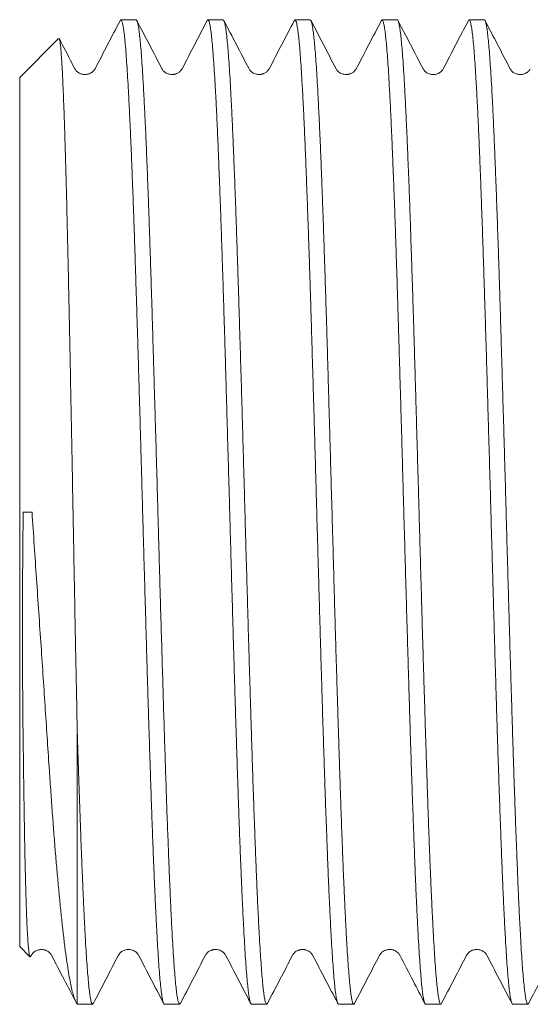
# Model space of a CAD drawing. Units: millimetres. Extents: x -237 to 570, y -255 to 482.
# Drawn here: x 53 to 64, y -82 to -62 of the extents above; entities that cross this region are included whole.
import ezdxf

# ---------------------------------------------------------------- set-up
doc = ezdxf.new("R2010")
doc.units = ezdxf.units.MM

msp = doc.modelspace()

# ---------------------------------------------------------------- linework, layer by layer
at = {"color": 7, "linetype": 'Continuous', "lineweight": 18}
for p, q in [((55.799, -61.896), (55.481, -61.896)), ((57.613, -61.896), (57.295, -61.896)), ((59.427, -61.896), (59.109, -61.896)), ((61.241, -61.896), (60.923, -61.896)), ((63.054, -61.896), (62.737, -61.896)), ((54.184, -62.284), (53.372, -63.096)), ((56.337, -62.92), (56.337, -62.921)), ((58.151, -62.918), (58.151, -62.919)), ((60.384, -62.921), (60.385, -62.921)), ((53.372, -81.196), (53.372, -63.096)), ((53.63, -72.146), (53.441, -72.146)), ((54.572, -82.396), (54.572, -76.741)), ((53.372, -81.196), (53.587, -81.411)), ((53.601, -81.407), (53.616, -81.378)), ((54.035, -81.372), (54.036, -81.372)), ((55.43, -81.371), (55.43, -81.37)), ((57.244, -81.372), (57.244, -81.371)), ((59.058, -81.376), (59.058, -81.374)), ((59.477, -81.371), (59.478, -81.372)), ((60.872, -81.376), (60.872, -81.376)), ((61.289, -81.373), (61.292, -81.377)), ((62.686, -81.372), (62.686, -81.371)), ((63.105, -81.37), (63.106, -81.372)), ((54.572, -82.396), (54.574, -82.394)), ((54.574, -82.396), (54.892, -82.396)), ((56.388, -82.396), (56.706, -82.396)), ((58.202, -82.396), (58.52, -82.396)), ((60.016, -82.396), (60.333, -82.396)), ((61.83, -82.396), (62.147, -82.396)), ((63.644, -82.396), (63.962, -82.396))]:
    msp.add_line(p, q, dxfattribs=at)
for points, knots in [([(55.465, -61.912), (55.378, -62.078), (55.204, -62.412), (55.03, -62.745), (54.943, -62.914)], [0, 0, 0, 0, 0.495799, 1, 1, 1, 1]), ([(55.466, -61.913), (55.47, -61.905), (55.48, -61.889), (55.496, -61.904), (55.512, -61.95), (55.529, -62.028), (55.545, -62.138), (55.561, -62.278), (55.577, -62.449), (55.593, -62.653), (55.61, -62.89), (55.626, -63.154), (55.642, -63.444), (55.658, -63.758), (55.674, -64.102), (55.691, -64.474), (55.707, -64.874), (55.723, -65.295), (55.74, -65.732), (55.756, -66.186), (55.772, -66.662), (55.788, -67.16), (55.804, -67.679), (55.821, -68.208), (55.837, -68.744), (55.853, -69.285), (55.869, -69.841), (55.886, -70.409), (55.902, -70.988), (55.918, -71.566), (55.934, -72.14), (55.95, -72.708), (55.967, -73.28), (55.983, -73.854), (56, -74.428), (56.016, -74.989), (56.032, -75.536), (56.048, -76.067), (56.064, -76.591), (56.08, -77.106), (56.097, -77.61), (56.113, -78.091), (56.129, -78.549), (56.145, -78.983), (56.161, -79.401), (56.178, -79.798), (56.194, -80.175), (56.211, -80.523), (56.227, -80.841), (56.243, -81.129), (56.259, -81.391), (56.275, -81.627), (56.292, -81.835), (56.309, -82.02), (56.327, -82.176), (56.347, -82.297), (56.366, -82.37), (56.379, -82.4), (56.387, -82.394), (56.388, -82.393)], [0, 0, 0, 0, 0.014743, 0.032595, 0.050462, 0.068315, 0.085663, 0.103025, 0.120374, 0.138226, 0.156093, 0.173945, 0.191294, 0.208656, 0.226005, 0.243857, 0.261724, 0.279576, 0.296925, 0.314287, 0.331635, 0.349488, 0.367355, 0.385207, 0.402556, 0.419918, 0.437266, 0.455119, 0.472986, 0.490838, 0.508187, 0.525549, 0.542897, 0.560749, 0.578616, 0.596469, 0.613817, 0.631179, 0.648528, 0.66638, 0.684247, 0.702099, 0.719448, 0.736809, 0.754158, 0.77201, 0.789877, 0.80773, 0.825078, 0.84244, 0.859789, 0.877641, 0.895508, 0.91336, 0.933993, 0.954625, 0.975627, 0.996629, 1, 1, 1, 1]), ([(56.721, -82.377), (56.718, -82.384), (56.71, -82.401), (56.696, -82.394), (56.679, -82.358), (56.663, -82.288), (56.646, -82.187), (56.63, -82.056), (56.614, -81.894), (56.598, -81.698), (56.582, -81.47), (56.565, -81.214), (56.549, -80.931), (56.533, -80.624), (56.517, -80.289), (56.501, -79.923), (56.484, -79.53), (56.467, -79.078), (56.447, -78.562), (56.426, -77.974), (56.406, -77.351), (56.385, -76.702), (56.365, -76.033), (56.344, -75.345), (56.323, -74.636), (56.303, -73.965), (56.286, -73.345), (56.27, -72.779), (56.254, -72.205), (56.238, -71.626), (56.221, -71.043), (56.205, -70.468), (56.188, -69.905), (56.172, -69.354), (56.156, -68.806), (56.14, -68.264), (56.124, -67.729), (56.107, -67.213), (56.091, -66.718), (56.075, -66.244), (56.059, -65.784), (56.043, -65.339), (56.026, -64.913), (56.01, -64.514), (55.994, -64.143), (55.977, -63.8), (55.961, -63.479), (55.945, -63.183), (55.929, -62.913), (55.913, -62.676), (55.896, -62.471), (55.88, -62.297), (55.864, -62.152), (55.848, -62.038), (55.831, -61.955), (55.815, -61.909), (55.804, -61.891), (55.799, -61.896), (55.799, -61.896)], [0, 0, 0, 0, 0.009746, 0.027601, 0.04547, 0.063324, 0.080674, 0.098038, 0.115389, 0.133243, 0.151112, 0.168966, 0.186317, 0.203681, 0.221031, 0.238885, 0.256754, 0.274609, 0.296835, 0.319062, 0.341753, 0.364444, 0.386671, 0.408897, 0.431588, 0.454279, 0.471629, 0.488993, 0.506344, 0.524198, 0.542067, 0.559921, 0.577272, 0.594635, 0.611986, 0.62984, 0.647709, 0.665563, 0.682914, 0.700278, 0.717628, 0.735482, 0.753351, 0.771206, 0.788556, 0.80592, 0.82327, 0.841125, 0.858994, 0.876848, 0.894199, 0.911562, 0.928913, 0.946767, 0.964636, 0.982491, 0.999841, 1, 1, 1, 1]), ([(56.337, -62.914), (56.25, -62.745), (56.074, -62.409), (55.898, -62.072), (55.811, -61.904)], [0, 0, 0, 0, 0.499966, 1, 1, 1, 1]), ([(57.279, -61.911), (57.193, -62.077), (57.019, -62.411), (56.844, -62.745), (56.757, -62.913)], [0, 0, 0, 0, 0.49595, 1, 1, 1, 1]), ([(57.28, -61.912), (57.285, -61.905), (57.294, -61.889), (57.31, -61.905), (57.327, -61.95), (57.343, -62.031), (57.359, -62.142), (57.376, -62.285), (57.391, -62.456), (57.407, -62.659), (57.424, -62.894), (57.44, -63.161), (57.457, -63.455), (57.473, -63.773), (57.489, -64.114), (57.505, -64.483), (57.521, -64.881), (57.538, -65.305), (57.554, -65.748), (57.571, -66.207), (57.586, -66.679), (57.603, -67.173), (57.619, -67.687), (57.635, -68.221), (57.652, -68.763), (57.668, -69.31), (57.684, -69.86), (57.7, -70.423), (57.716, -70.997), (57.733, -71.58), (57.749, -72.16), (57.765, -72.733), (57.781, -73.3), (57.798, -73.868), (57.814, -74.437), (57.83, -75.003), (57.846, -75.555), (57.862, -76.09), (57.879, -76.609), (57.895, -77.119), (57.911, -77.617), (57.928, -78.103), (57.944, -78.565), (57.96, -79.002), (57.976, -79.415), (57.992, -79.808), (58.009, -80.181), (58.025, -80.531), (58.042, -80.851), (58.058, -81.141), (58.073, -81.4), (58.09, -81.633), (58.106, -81.838), (58.123, -82.013), (58.139, -82.155), (58.155, -82.264), (58.171, -82.341), (58.187, -82.388), (58.197, -82.392), (58.202, -82.395)], [0, 0, 0, 0, 0.015317, 0.032669, 0.050525, 0.068396, 0.086252, 0.103604, 0.12097, 0.138322, 0.156178, 0.174049, 0.191905, 0.209257, 0.226623, 0.243975, 0.261831, 0.279701, 0.297558, 0.31491, 0.332276, 0.349628, 0.367484, 0.385355, 0.403211, 0.420563, 0.437929, 0.455281, 0.473137, 0.491008, 0.508864, 0.526216, 0.543582, 0.560934, 0.57879, 0.596661, 0.614517, 0.631869, 0.649235, 0.666587, 0.684443, 0.702314, 0.72017, 0.737522, 0.754887, 0.772239, 0.790096, 0.807966, 0.825822, 0.843174, 0.86054, 0.877892, 0.895748, 0.913619, 0.931475, 0.948827, 0.966193, 0.983545, 1, 1, 1, 1]), ([(58.535, -82.378), (58.534, -82.382), (58.527, -82.399), (58.514, -82.398), (58.498, -82.372), (58.482, -82.314), (58.466, -82.223), (58.449, -82.1), (58.433, -81.943), (58.417, -81.756), (58.401, -81.54), (58.385, -81.298), (58.368, -81.025), (58.352, -80.721), (58.335, -80.386), (58.319, -80.028), (58.303, -79.648), (58.287, -79.249), (58.271, -78.825), (58.254, -78.374), (58.238, -77.9), (58.222, -77.411), (58.206, -76.91), (58.19, -76.399), (58.174, -75.871), (58.157, -75.325), (58.141, -74.764), (58.124, -74.2), (58.108, -73.634), (58.092, -73.07), (58.076, -72.497), (58.06, -71.917), (58.043, -71.333), (58.027, -70.757), (58.011, -70.19), (57.995, -69.635), (57.979, -69.083), (57.962, -68.535), (57.946, -67.993), (57.929, -67.47), (57.913, -66.967), (57.897, -66.485), (57.881, -66.015), (57.865, -65.56), (57.848, -65.123), (57.832, -64.712), (57.816, -64.328), (57.8, -63.972), (57.783, -63.638), (57.767, -63.328), (57.751, -63.044), (57.735, -62.792), (57.719, -62.571), (57.702, -62.382), (57.686, -62.222), (57.67, -62.092), (57.653, -61.992), (57.637, -61.928), (57.624, -61.897), (57.616, -61.899), (57.613, -61.9)], [0, 0, 0, 0, 0.00506, 0.022912, 0.040261, 0.057623, 0.074972, 0.092824, 0.110691, 0.128544, 0.145892, 0.163254, 0.180603, 0.198456, 0.216323, 0.234175, 0.251524, 0.268886, 0.286234, 0.304087, 0.321954, 0.339806, 0.357155, 0.374517, 0.391865, 0.409718, 0.427585, 0.445437, 0.462786, 0.480148, 0.497497, 0.515349, 0.533216, 0.551069, 0.568417, 0.585779, 0.603128, 0.62098, 0.638848, 0.6567, 0.674049, 0.691411, 0.70876, 0.726612, 0.744479, 0.762332, 0.779681, 0.797043, 0.814391, 0.832244, 0.850111, 0.867964, 0.885312, 0.902674, 0.920023, 0.937875, 0.955742, 0.973595, 0.990944, 1, 1, 1, 1]), ([(58.151, -62.914), (58.064, -62.746), (57.89, -62.412), (57.716, -62.079), (57.63, -61.914)], [0, 0, 0, 0, 0.504919, 1, 1, 1, 1]), ([(59.093, -61.912), (59.007, -62.077), (58.833, -62.411), (58.659, -62.745), (58.571, -62.913)], [0, 0, 0, 0, 0.495619, 1, 1, 1, 1]), ([(59.094, -61.912), (59.095, -61.91), (59.101, -61.893), (59.113, -61.893), (59.129, -61.915), (59.145, -61.971), (59.162, -62.059), (59.178, -62.179), (59.194, -62.333), (59.211, -62.517), (59.227, -62.73), (59.243, -62.97), (59.259, -63.24), (59.275, -63.542), (59.292, -63.874), (59.308, -64.23), (59.324, -64.607), (59.34, -65.004), (59.356, -65.427), (59.373, -65.875), (59.389, -66.348), (59.406, -66.835), (59.422, -67.335), (59.438, -67.844), (59.454, -68.372), (59.47, -68.916), (59.487, -69.477), (59.503, -70.04), (59.519, -70.605), (59.535, -71.169), (59.551, -71.742), (59.567, -72.322), (59.584, -72.906), (59.601, -73.483), (59.617, -74.049), (59.633, -74.605), (59.649, -75.158), (59.665, -75.707), (59.681, -76.25), (59.698, -76.774), (59.714, -77.279), (59.73, -77.763), (59.746, -78.234), (59.763, -78.691), (59.779, -79.13), (59.795, -79.543), (59.811, -79.929), (59.828, -80.287), (59.844, -80.624), (59.86, -80.936), (59.876, -81.223), (59.893, -81.478), (59.909, -81.701), (59.925, -81.893), (59.941, -82.056), (59.958, -82.189), (59.974, -82.292), (59.99, -82.359), (60.004, -82.393), (60.013, -82.392), (60.016, -82.392)], [0, 0, 0, 0, 0.003193, 0.02105, 0.038404, 0.05577, 0.073123, 0.09098, 0.108852, 0.126709, 0.144062, 0.161428, 0.178782, 0.196638, 0.21451, 0.232367, 0.24972, 0.267087, 0.28444, 0.302297, 0.320168, 0.338025, 0.355378, 0.372745, 0.390098, 0.407955, 0.425826, 0.443683, 0.461036, 0.478403, 0.495756, 0.513613, 0.531485, 0.549342, 0.566695, 0.584061, 0.601414, 0.619272, 0.637143, 0.655, 0.672353, 0.68972, 0.707073, 0.72493, 0.742802, 0.760659, 0.778012, 0.795378, 0.812731, 0.830589, 0.84846, 0.866317, 0.88367, 0.901037, 0.91839, 0.936247, 0.954119, 0.971976, 0.989329, 1, 1, 1, 1]), ([(60.349, -82.381), (60.344, -82.388), (60.333, -82.402), (60.317, -82.384), (60.301, -82.335), (60.284, -82.252), (60.268, -82.137), (60.252, -81.992), (60.236, -81.818), (60.22, -81.613), (60.203, -81.375), (60.187, -81.105), (60.17, -80.809), (60.154, -80.488), (60.139, -80.144), (60.122, -79.773), (60.106, -79.373), (60.089, -78.947), (60.073, -78.502), (60.057, -78.042), (60.041, -77.568), (60.025, -77.072), (60.009, -76.556), (59.992, -76.021), (59.976, -75.479), (59.959, -74.931), (59.943, -74.38), (59.927, -73.816), (59.911, -73.242), (59.895, -72.659), (59.878, -72.079), (59.862, -71.505), (59.846, -70.939), (59.83, -70.371), (59.813, -69.803), (59.797, -69.238), (59.781, -68.687), (59.765, -68.152), (59.749, -67.635), (59.732, -67.127), (59.716, -66.629), (59.7, -66.145), (59.683, -65.685), (59.667, -65.25), (59.651, -64.84), (59.635, -64.448), (59.619, -64.078), (59.602, -63.73), (59.586, -63.412), (59.57, -63.125), (59.554, -62.869), (59.538, -62.639), (59.521, -62.437), (59.505, -62.264), (59.488, -62.125), (59.472, -62.019), (59.456, -61.945), (59.441, -61.902), (59.431, -61.899), (59.427, -61.898)], [0, 0, 0, 0, 0.017356, 0.034701, 0.052549, 0.070412, 0.088261, 0.105605, 0.122963, 0.140308, 0.158156, 0.176019, 0.193868, 0.211212, 0.22857, 0.245915, 0.263763, 0.281626, 0.299474, 0.316819, 0.334177, 0.351522, 0.36937, 0.387233, 0.405081, 0.422426, 0.439784, 0.457129, 0.474977, 0.49284, 0.510688, 0.528033, 0.545391, 0.562736, 0.580584, 0.598447, 0.616296, 0.63364, 0.650998, 0.668343, 0.686191, 0.704054, 0.721903, 0.739247, 0.756605, 0.77395, 0.791798, 0.809661, 0.827509, 0.844854, 0.862212, 0.879556, 0.897405, 0.915268, 0.933116, 0.950461, 0.967819, 0.985163, 1, 1, 1, 1]), ([(59.965, -62.913), (59.877, -62.745), (59.703, -62.411), (59.529, -62.077), (59.443, -61.911)], [0, 0, 0, 0, 0.503925, 1, 1, 1, 1]), ([(60.906, -61.914), (60.82, -62.079), (60.646, -62.412), (60.472, -62.746), (60.384, -62.914)], [0, 0, 0, 0, 0.495049, 1, 1, 1, 1]), ([(60.908, -61.915), (60.91, -61.909), (60.918, -61.891), (60.932, -61.896), (60.948, -61.929), (60.965, -61.996), (60.981, -62.094), (60.997, -62.222), (61.013, -62.382), (61.029, -62.574), (61.046, -62.8), (61.062, -63.053), (61.078, -63.333), (61.094, -63.638), (61.11, -63.971), (61.127, -64.334), (61.143, -64.725), (61.159, -65.137), (61.176, -65.567), (61.192, -66.013), (61.208, -66.483), (61.224, -66.975), (61.241, -67.488), (61.257, -68.012), (61.273, -68.544), (61.289, -69.081), (61.305, -69.633), (61.322, -70.199), (61.338, -70.777), (61.354, -71.353), (61.37, -71.926), (61.386, -72.495), (61.403, -73.068), (61.419, -73.643), (61.436, -74.219), (61.452, -74.783), (61.468, -75.334), (61.484, -75.869), (61.5, -76.398), (61.516, -76.918), (61.533, -77.428), (61.549, -77.916), (61.566, -78.381), (61.582, -78.823), (61.598, -79.248), (61.614, -79.655), (61.63, -80.041), (61.647, -80.398), (61.663, -80.726), (61.679, -81.024), (61.695, -81.297), (61.711, -81.544), (61.728, -81.763), (61.744, -81.949), (61.76, -82.102), (61.776, -82.223), (61.793, -82.314), (61.809, -82.371), (61.822, -82.398), (61.829, -82.393), (61.83, -82.392)], [0, 0, 0, 0, 0.008342, 0.026192, 0.044057, 0.061907, 0.079254, 0.096614, 0.11396, 0.131811, 0.149675, 0.167526, 0.184872, 0.202232, 0.219579, 0.237429, 0.255294, 0.273145, 0.290491, 0.307851, 0.325198, 0.343048, 0.360913, 0.378764, 0.39611, 0.41347, 0.430816, 0.448667, 0.466532, 0.484382, 0.501729, 0.519088, 0.536435, 0.554285, 0.57215, 0.590001, 0.607347, 0.624707, 0.642053, 0.659904, 0.677768, 0.695619, 0.712965, 0.730325, 0.747672, 0.765522, 0.783387, 0.801238, 0.818584, 0.835944, 0.85329, 0.871141, 0.889006, 0.906856, 0.924203, 0.941563, 0.958909, 0.976759, 0.994624, 1, 1, 1, 1]), ([(62.163, -82.377), (62.159, -82.384), (62.15, -82.402), (62.136, -82.392), (62.119, -82.352), (62.103, -82.28), (62.087, -82.177), (62.071, -82.042), (62.054, -81.875), (62.038, -81.674), (62.022, -81.444), (62.006, -81.188), (61.99, -80.905), (61.974, -80.594), (61.957, -80.252), (61.941, -79.88), (61.924, -79.487), (61.908, -79.075), (61.892, -78.646), (61.876, -78.192), (61.86, -77.714), (61.843, -77.214), (61.827, -76.702), (61.811, -76.181), (61.795, -75.652), (61.778, -75.108), (61.762, -74.548), (61.746, -73.976), (61.73, -73.403), (61.713, -72.831), (61.697, -72.263), (61.681, -71.689), (61.665, -71.111), (61.648, -70.531), (61.632, -69.962), (61.616, -69.404), (61.6, -68.861), (61.584, -68.322), (61.567, -67.791), (61.551, -67.269), (61.534, -66.767), (61.518, -66.287), (61.503, -65.829), (61.487, -65.387), (61.47, -64.962), (61.453, -64.556), (61.437, -64.179), (61.421, -63.83), (61.405, -63.51), (61.389, -63.214), (61.373, -62.944), (61.356, -62.701), (61.34, -62.49), (61.323, -62.312), (61.307, -62.166), (61.291, -62.049), (61.275, -61.963), (61.259, -61.913), (61.247, -61.891), (61.241, -61.897), (61.241, -61.897)], [0, 0, 0, 0, 0.011922, 0.029788, 0.047639, 0.064986, 0.082346, 0.099693, 0.117545, 0.13541, 0.153261, 0.170608, 0.187969, 0.205316, 0.223167, 0.241032, 0.258884, 0.276231, 0.293591, 0.310938, 0.328789, 0.346655, 0.364506, 0.381853, 0.399214, 0.416561, 0.434412, 0.452278, 0.470129, 0.487476, 0.504836, 0.522184, 0.540035, 0.5579, 0.575751, 0.593099, 0.610459, 0.627806, 0.645657, 0.663523, 0.681374, 0.698721, 0.716082, 0.733429, 0.75128, 0.769145, 0.786996, 0.804343, 0.821704, 0.839051, 0.856902, 0.874768, 0.892619, 0.909966, 0.927327, 0.944674, 0.962525, 0.98039, 0.998242, 1, 1, 1, 1]), ([(61.779, -62.914), (61.691, -62.745), (61.517, -62.412), (61.343, -62.078), (61.257, -61.912)], [0, 0, 0, 0, 0.504274, 1, 1, 1, 1]), ([(62.721, -61.912), (62.634, -62.078), (62.46, -62.412), (62.286, -62.745), (62.199, -62.914)], [0, 0, 0, 0, 0.495661, 1, 1, 1, 1]), ([(62.722, -61.913), (62.726, -61.906), (62.736, -61.89), (62.751, -61.902), (62.767, -61.944), (62.783, -62.02), (62.8, -62.129), (62.816, -62.269), (62.832, -62.44), (62.848, -62.638), (62.864, -62.868), (62.88, -63.13), (62.897, -63.423), (62.914, -63.741), (62.93, -64.084), (62.946, -64.447), (62.962, -64.838), (62.978, -65.256), (62.994, -65.701), (63.011, -66.162), (63.027, -66.637), (63.043, -67.125), (63.059, -67.633), (63.076, -68.161), (63.092, -68.706), (63.108, -69.257), (63.124, -69.812), (63.14, -70.369), (63.157, -70.937), (63.173, -71.514), (63.19, -72.099), (63.206, -72.679), (63.222, -73.251), (63.238, -73.814), (63.254, -74.378), (63.27, -74.94), (63.287, -75.498), (63.303, -76.04), (63.319, -76.565), (63.335, -77.071), (63.351, -77.566), (63.368, -78.049), (63.384, -78.518), (63.401, -78.962), (63.417, -79.38), (63.433, -79.771), (63.449, -80.143), (63.465, -80.493), (63.482, -80.819), (63.498, -81.115), (63.514, -81.379), (63.53, -81.612), (63.547, -81.818), (63.563, -81.995), (63.579, -82.142), (63.595, -82.255), (63.611, -82.336), (63.628, -82.382), (63.639, -82.401), (63.644, -82.395), (63.644, -82.395)], [0, 0, 0, 0, 0.013981, 0.031343, 0.048692, 0.066545, 0.084413, 0.102266, 0.119615, 0.136977, 0.154326, 0.172179, 0.190046, 0.207899, 0.225248, 0.24261, 0.259959, 0.277812, 0.29568, 0.313533, 0.330882, 0.348244, 0.365593, 0.383446, 0.401314, 0.419167, 0.436516, 0.453878, 0.471227, 0.48908, 0.506948, 0.5248, 0.542149, 0.559512, 0.576861, 0.594714, 0.612581, 0.630434, 0.647783, 0.665145, 0.682494, 0.700347, 0.718215, 0.736067, 0.753417, 0.770779, 0.788128, 0.805981, 0.823848, 0.841701, 0.85905, 0.876413, 0.893762, 0.911615, 0.929482, 0.947335, 0.964684, 0.982046, 0.999395, 1, 1, 1, 1]), ([(63.977, -82.377), (63.975, -82.382), (63.968, -82.4), (63.955, -82.397), (63.938, -82.369), (63.922, -82.307), (63.906, -82.212), (63.889, -82.084), (63.873, -81.925), (63.857, -81.736), (63.841, -81.52), (63.825, -81.273), (63.809, -80.994), (63.792, -80.684), (63.775, -80.35), (63.759, -79.993), (63.744, -79.615), (63.728, -79.21), (63.711, -78.779), (63.695, -78.322), (63.678, -77.849), (63.662, -77.363), (63.646, -76.866), (63.63, -76.35), (63.614, -75.814), (63.597, -75.262), (63.581, -74.705), (63.565, -74.146), (63.549, -73.585), (63.532, -73.015), (63.516, -72.436), (63.5, -71.851), (63.484, -71.273), (63.468, -70.702), (63.451, -70.142), (63.435, -69.582), (63.419, -69.025), (63.402, -68.473), (63.386, -67.938), (63.37, -67.422), (63.354, -66.924), (63.338, -66.439), (63.321, -65.966), (63.305, -65.51), (63.288, -65.079), (63.272, -64.674), (63.256, -64.296), (63.24, -63.939), (63.224, -63.605), (63.208, -63.295), (63.191, -63.016), (63.175, -62.77), (63.159, -62.554), (63.143, -62.366), (63.126, -62.207), (63.11, -62.079), (63.094, -61.984), (63.078, -61.924), (63.064, -61.896), (63.057, -61.899), (63.054, -61.9)], [0, 0, 0, 0, 0.007033, 0.024382, 0.041745, 0.059094, 0.076947, 0.094815, 0.112668, 0.130017, 0.14738, 0.164729, 0.182582, 0.20045, 0.218303, 0.235652, 0.253014, 0.270364, 0.288217, 0.306084, 0.323938, 0.341287, 0.358649, 0.375998, 0.393852, 0.411719, 0.429572, 0.446922, 0.464284, 0.481634, 0.499487, 0.517354, 0.535208, 0.552557, 0.569919, 0.587269, 0.605122, 0.622989, 0.640843, 0.658192, 0.675554, 0.692904, 0.710757, 0.728624, 0.746477, 0.763827, 0.781189, 0.798538, 0.816391, 0.834259, 0.852112, 0.869461, 0.886824, 0.904173, 0.922026, 0.939894, 0.957747, 0.975097, 0.992459, 1, 1, 1, 1]), ([(63.594, -62.914), (63.506, -62.746), (63.332, -62.413), (63.158, -62.079), (63.072, -61.914)], [0, 0, 0, 0, 0.504786, 1, 1, 1, 1]), ([(54.572, -76.741), (54.568, -76.53), (54.56, -76.107), (54.547, -75.446), (54.533, -74.767), (54.52, -74.076), (54.507, -73.381), (54.494, -72.681), (54.481, -71.975), (54.469, -71.315), (54.457, -70.708), (54.446, -70.154), (54.436, -69.602), (54.425, -69.053), (54.414, -68.51), (54.403, -67.985), (54.393, -67.48), (54.382, -66.996), (54.371, -66.523), (54.361, -66.065), (54.35, -65.622), (54.339, -65.207), (54.328, -64.819), (54.318, -64.458), (54.307, -64.119), (54.296, -63.803), (54.285, -63.511), (54.274, -63.251), (54.264, -63.023), (54.253, -62.827), (54.242, -62.658), (54.232, -62.518), (54.221, -62.409), (54.21, -62.332), (54.199, -62.29), (54.191, -62.275), (54.187, -62.283), (54.186, -62.285)], [0, 0, 0, 0, 0.034017, 0.068033, 0.102704, 0.137374, 0.171391, 0.205408, 0.240085, 0.274762, 0.302269, 0.329798, 0.357306, 0.385619, 0.413955, 0.442268, 0.469642, 0.497037, 0.52441, 0.552588, 0.580788, 0.608965, 0.636175, 0.663406, 0.690615, 0.718626, 0.746659, 0.774669, 0.801696, 0.828744, 0.85577, 0.883593, 0.911439, 0.939262, 0.966104, 0.992967, 1, 1, 1, 1]), ([(54.523, -62.913), (54.435, -62.745), (54.327, -62.537), (54.218, -62.329), (54.198, -62.289)], [0, 0, 0, 0, 0.809183, 1, 1, 1, 1]), ([(54.943, -62.914), (54.929, -62.935), (54.903, -62.972), (54.851, -63.006), (54.803, -63.024), (54.768, -63.031), (54.731, -63.033), (54.696, -63.031), (54.655, -63.022), (54.606, -63.001), (54.557, -62.967), (54.535, -62.932), (54.523, -62.914)], [0, 0, 0, 0, 0.167162, 0.299103, 0.397872, 0.464325, 0.502038, 0.541428, 0.619541, 0.72127, 0.847541, 1, 1, 1, 1]), ([(56.756, -62.914), (56.743, -62.934), (56.718, -62.971), (56.667, -63.005), (56.625, -63.021), (56.595, -63.028), (56.566, -63.032), (56.524, -63.033), (56.482, -63.025), (56.426, -63.006), (56.369, -62.965), (56.348, -62.931), (56.337, -62.914)], [0, 0, 0, 0, 0.165079, 0.294771, 0.391036, 0.441775, 0.474338, 0.538863, 0.603323, 0.668557, 0.829684, 1, 1, 1, 1]), ([(58.57, -62.914), (58.557, -62.935), (58.532, -62.971), (58.481, -63.005), (58.439, -63.021), (58.409, -63.028), (58.38, -63.032), (58.338, -63.033), (58.296, -63.025), (58.24, -63.006), (58.183, -62.965), (58.162, -62.931), (58.151, -62.914)], [0, 0, 0, 0, 0.165142, 0.29489, 0.39121, 0.441982, 0.474572, 0.539161, 0.603666, 0.668918, 0.829957, 1, 1, 1, 1]), ([(60.384, -62.914), (60.371, -62.935), (60.346, -62.972), (60.295, -63.005), (60.253, -63.021), (60.223, -63.028), (60.194, -63.032), (60.152, -63.033), (60.11, -63.025), (60.054, -63.006), (59.997, -62.965), (59.976, -62.931), (59.965, -62.914)], [0, 0, 0, 0, 0.165707, 0.295867, 0.392429, 0.443276, 0.475853, 0.540199, 0.60448, 0.669532, 0.830194, 1, 1, 1, 1]), ([(62.198, -62.914), (62.186, -62.933), (62.161, -62.971), (62.099, -63.012), (62.028, -63.033), (61.955, -63.033), (61.888, -63.016), (61.823, -62.979), (61.794, -62.936), (61.779, -62.914)], [0, 0, 0, 0, 0.147312, 0.300765, 0.461489, 0.587434, 0.718442, 0.855318, 1, 1, 1, 1]), ([(64.012, -62.915), (64, -62.933), (63.975, -62.972), (63.913, -63.013), (63.842, -63.033), (63.769, -63.034), (63.702, -63.017), (63.638, -62.98), (63.608, -62.937), (63.594, -62.914)], [0, 0, 0, 0, 0.14729, 0.300721, 0.461424, 0.587358, 0.718366, 0.855271, 1, 1, 1, 1]), ([(53.571, -81.349), (53.567, -81.327), (53.559, -81.275), (53.548, -81.148), (53.536, -80.968), (53.524, -80.747), (53.514, -80.488), (53.504, -80.194), (53.495, -79.864), (53.486, -79.5), (53.478, -79.093), (53.47, -78.64), (53.462, -78.142), (53.454, -77.612), (53.447, -77.083), (53.44, -76.563), (53.436, -76.067), (53.433, -75.568), (53.431, -75.077), (53.43, -74.588), (53.431, -74.113), (53.433, -73.646), (53.435, -73.203), (53.439, -72.773), (53.443, -72.425), (53.445, -72.216), (53.446, -72.146)], [0, 0, 0, 0, 0.036476, 0.085428, 0.134441, 0.183391, 0.229862, 0.27649, 0.323173, 0.369803, 0.416274, 0.46618, 0.51622, 0.566261, 0.616168, 0.658205, 0.700242, 0.739733, 0.779223, 0.816484, 0.853745, 0.888074, 0.922404, 0.95343, 0.984458, 1, 1, 1, 1]), ([(53.63, -72.146), (53.645, -72.377), (53.675, -72.841), (53.723, -73.541), (53.771, -74.242), (53.818, -74.935), (53.863, -75.611), (53.907, -76.271), (53.949, -76.917), (53.987, -77.487), (54.022, -77.982), (54.052, -78.408), (54.083, -78.821), (54.115, -79.219), (54.148, -79.602), (54.182, -79.967), (54.215, -80.312), (54.248, -80.637), (54.281, -80.939), (54.315, -81.217), (54.348, -81.47), (54.382, -81.69), (54.414, -81.879), (54.446, -82.036), (54.477, -82.169), (54.509, -82.273), (54.541, -82.353), (54.562, -82.381), (54.572, -82.396)], [0, 0, 0, 0, 0.0453486, 0.0906962, 0.1370545, 0.1834118, 0.2287706, 0.2741293, 0.3205298, 0.3669312, 0.4008426, 0.4347787, 0.4686923, 0.5034843, 0.5383013, 0.5730922, 0.6087958, 0.6445277, 0.680232, 0.716962, 0.7537212, 0.7904518, 0.8249242, 0.8594204, 0.8938927, 0.9292529, 0.9646387, 1, 1, 1, 1]), ([(54.907, -82.38), (54.907, -82.381), (54.901, -82.397), (54.89, -82.399), (54.873, -82.381), (54.857, -82.327), (54.84, -82.241), (54.824, -82.124), (54.808, -81.977), (54.792, -81.799), (54.776, -81.588), (54.759, -81.345), (54.743, -81.074), (54.727, -80.777), (54.711, -80.457), (54.695, -80.108), (54.679, -79.73), (54.662, -79.324), (54.645, -78.88), (54.627, -78.397), (54.609, -77.872), (54.591, -77.321), (54.578, -76.935), (54.572, -76.741)], [0, 0, 0, 0, 0.004025, 0.051825, 0.101013, 0.150241, 0.199429, 0.247229, 0.295066, 0.342866, 0.392054, 0.441282, 0.490471, 0.53827, 0.586107, 0.633907, 0.683095, 0.732324, 0.781512, 0.835695, 0.889877, 0.944938, 1, 1, 1, 1]), ([(53.589, -81.408), (53.588, -81.409), (53.583, -81.411), (53.576, -81.381), (53.571, -81.351), (53.571, -81.349)], [0, 0, 0, 0, 0.156419, 0.931707, 1, 1, 1, 1]), ([(53.616, -81.378), (53.627, -81.361), (53.647, -81.33), (53.688, -81.297), (53.733, -81.275), (53.775, -81.263), (53.826, -81.258), (53.877, -81.263), (53.918, -81.275), (53.964, -81.297), (54.005, -81.33), (54.025, -81.361), (54.035, -81.378)], [0, 0, 0, 0, 0.132493, 0.24412, 0.336137, 0.438647, 0.499657, 0.560706, 0.663346, 0.755495, 0.867295, 1, 1, 1, 1]), ([(54.035, -81.378), (54.123, -81.546), (54.292, -81.871), (54.462, -82.195), (54.543, -82.351)], [0, 0, 0, 0, 0.518834, 1, 1, 1, 1]), ([(54.908, -82.38), (54.994, -82.214), (55.168, -81.88), (55.343, -81.546), (55.43, -81.378)], [0, 0, 0, 0, 0.496133, 1, 1, 1, 1]), ([(55.43, -81.378), (55.439, -81.364), (55.455, -81.337), (55.493, -81.304), (55.536, -81.279), (55.578, -81.266), (55.618, -81.259), (55.661, -81.259), (55.703, -81.266), (55.755, -81.283), (55.81, -81.318), (55.835, -81.357), (55.849, -81.378)], [0, 0, 0, 0, 0.130033, 0.243053, 0.340071, 0.422021, 0.468807, 0.516556, 0.591138, 0.695755, 0.83135, 1, 1, 1, 1]), ([(55.849, -81.378), (55.937, -81.546), (56.111, -81.879), (56.284, -82.212), (56.37, -82.377)], [0, 0, 0, 0, 0.5055023, 1, 1, 1, 1]), ([(56.723, -82.378), (56.809, -82.213), (56.983, -81.88), (57.156, -81.546), (57.244, -81.378)], [0, 0, 0, 0, 0.495081, 1, 1, 1, 1]), ([(57.244, -81.378), (57.256, -81.36), (57.276, -81.328), (57.318, -81.296), (57.353, -81.279), (57.38, -81.27), (57.399, -81.265), (57.416, -81.262), (57.433, -81.26), (57.447, -81.259), (57.46, -81.259), (57.504, -81.261), (57.57, -81.281), (57.634, -81.329), (57.653, -81.361), (57.663, -81.378)], [0, 0, 0, 0, 0.14119, 0.255185, 0.343446, 0.393128, 0.428789, 0.461073, 0.48036, 0.499593, 0.518788, 0.537942, 0.690233, 0.843503, 1, 1, 1, 1]), ([(57.663, -81.377), (57.751, -81.546), (57.927, -81.882), (58.102, -82.219), (58.19, -82.388)], [0, 0, 0, 0, 0.499971, 1, 1, 1, 1]), ([(58.537, -82.378), (58.623, -82.213), (58.797, -81.88), (58.971, -81.546), (59.058, -81.378)], [0, 0, 0, 0, 0.495265, 1, 1, 1, 1]), ([(59.058, -81.379), (59.069, -81.361), (59.09, -81.328), (59.132, -81.296), (59.167, -81.279), (59.194, -81.27), (59.213, -81.265), (59.233, -81.261), (59.253, -81.26), (59.269, -81.259), (59.286, -81.26), (59.301, -81.261), (59.335, -81.266), (59.39, -81.285), (59.448, -81.329), (59.468, -81.361), (59.477, -81.378)], [0, 0, 0, 0, 0.1402871, 0.2535551, 0.3412798, 0.390688, 0.426182, 0.4625452, 0.4860018, 0.509395, 0.5327287, 0.5560202, 0.579275, 0.6886379, 0.8426283, 1, 1, 1, 1]), ([(59.477, -81.377), (59.565, -81.546), (59.739, -81.879), (59.913, -82.213), (59.999, -82.378)], [0, 0, 0, 0, 0.50484, 1, 1, 1, 1]), ([(60.346, -82.387), (60.434, -82.219), (60.609, -81.882), (60.785, -81.546), (60.872, -81.377)], [0, 0, 0, 0, 0.5000342, 1, 1, 1, 1]), ([(60.872, -81.378), (60.883, -81.36), (60.904, -81.327), (60.949, -81.294), (60.993, -81.273), (61.036, -81.262), (61.076, -81.257), (61.121, -81.261), (61.162, -81.27), (61.203, -81.287), (61.241, -81.313), (61.267, -81.339), (61.277, -81.355), (61.28, -81.36)], [0, 0, 0, 0, 0.146764, 0.271165, 0.374656, 0.457963, 0.538341, 0.593066, 0.64883, 0.738576, 0.836474, 0.943309, 1, 1, 1, 1]), ([(61.291, -81.377), (61.385, -81.556), (61.559, -81.889), (61.733, -82.223), (61.813, -82.378)], [0, 0, 0, 0, 0.536131, 1, 1, 1, 1]), ([(62.164, -82.378), (62.251, -82.213), (62.425, -81.879), (62.599, -81.545), (62.686, -81.377)], [0, 0, 0, 0, 0.495523, 1, 1, 1, 1]), ([(62.686, -81.377), (62.697, -81.36), (62.718, -81.328), (62.76, -81.296), (62.799, -81.276), (62.834, -81.265), (62.86, -81.261), (62.885, -81.259), (62.905, -81.259), (62.934, -81.261), (62.974, -81.269), (63.022, -81.29), (63.071, -81.325), (63.094, -81.359), (63.106, -81.378)], [0, 0, 0, 0, 0.136131, 0.248821, 0.339456, 0.408665, 0.456787, 0.484947, 0.510952, 0.542338, 0.621662, 0.72367, 0.849232, 1, 1, 1, 1]), ([(63.105, -81.377), (63.193, -81.546), (63.369, -81.882), (63.544, -82.219), (63.632, -82.387)], [0, 0, 0, 0, 0.499969, 1, 1, 1, 1]), ([(63.979, -82.378), (64.065, -82.213), (64.239, -81.88), (64.412, -81.546), (64.5, -81.378)], [0, 0, 0, 0, 0.495029, 1, 1, 1, 1])]:
    msp.add_open_spline(points, degree=3, knots=knots, dxfattribs=at)

doc.saveas('drawing.dxf')
